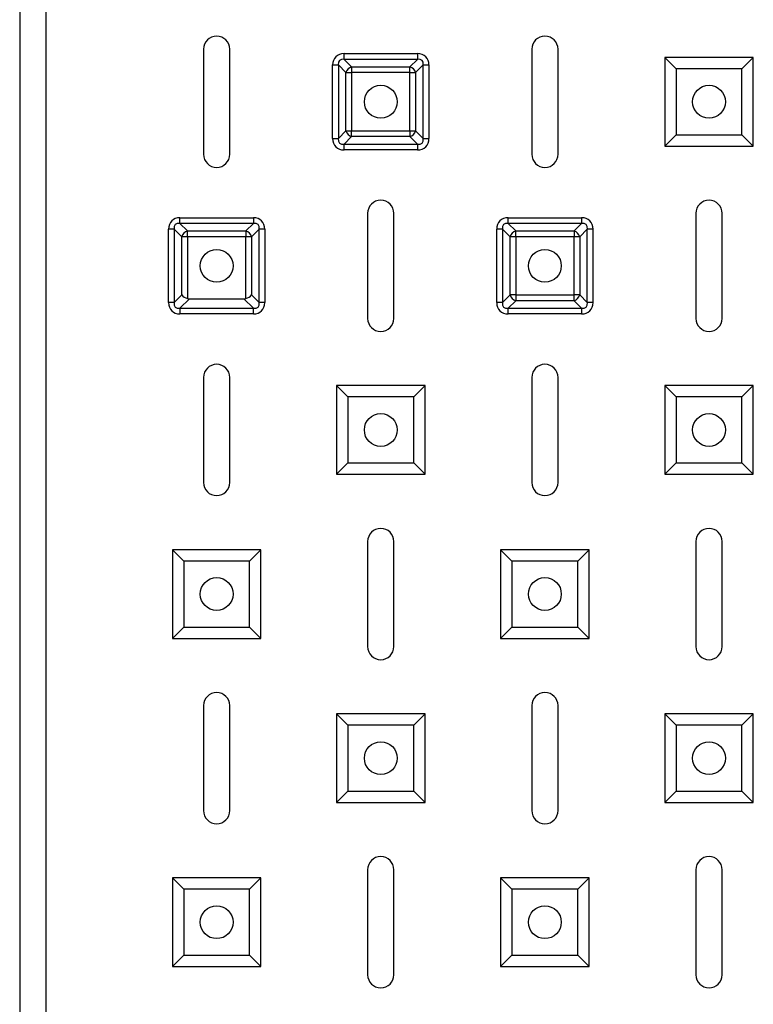
# Model space of a CAD drawing. Units: millimetres. Extents: x -2264 to 1981, y -1894 to 2498.
# Drawn here: x -2226 to -2114, y -1085 to -935 of the extents above; entities that cross this region are included whole.
import ezdxf

# ---------------------------------------------------------------- set-up
doc = ezdxf.new("R2010")
doc.units = ezdxf.units.MM

msp = doc.modelspace()

# ---------------------------------------------------------------- linework, layer by layer
at = {"color": 7, "linetype": 'Continuous', "lineweight": 25}
for p, q in [((-2225.94, -879.3), (-2225.94, -1815.16)), ((-2221.94, -881.23), (-2221.94, -1813.23)), ((-2197.94, -939.23), (-2197.94, -955.23)), ((-2197.94, -939.23), (-2197.94, -955.23)), ((-2193.94, -955.23), (-2193.94, -939.23)), ((-2193.94, -955.23), (-2193.94, -939.23)), ((-2176.54, -940.77), (-2176.54, -939.9)), ((-2176.54, -939.9), (-2165.35, -939.9)), ((-2176.54, -940.77), (-2176.54, -939.9)), ((-2176.54, -939.9), (-2165.35, -939.9)), ((-2165.35, -939.9), (-2165.35, -940.77)), ((-2165.35, -939.9), (-2165.35, -940.77)), ((-2147.94, -939.23), (-2147.94, -955.23)), ((-2147.94, -939.23), (-2147.94, -955.23)), ((-2143.94, -955.23), (-2143.94, -939.23)), ((-2143.94, -955.23), (-2143.94, -939.23)), ((-2125.96, -942.21), (-2127.69, -940.48)), ((-2127.69, -940.48), (-2127.69, -953.98)), ((-2114.19, -940.48), (-2127.69, -940.48)), ((-2125.96, -942.21), (-2127.69, -940.48)), ((-2127.69, -940.48), (-2127.69, -953.98)), ((-2114.19, -940.48), (-2127.69, -940.48)), ((-2115.92, -942.21), (-2114.19, -940.48)), ((-2115.92, -942.21), (-2114.19, -940.48)), ((-2114.19, -953.98), (-2114.19, -940.48)), ((-2114.19, -953.98), (-2114.19, -940.48)), ((-2178.27, -941.63), (-2177.4, -941.63)), ((-2178.27, -952.83), (-2178.27, -941.63)), ((-2178.27, -952.83), (-2178.27, -941.63)), ((-2178.27, -941.63), (-2177.4, -941.63)), ((-2176.25, -942.79), (-2177.4, -941.63)), ((-2177.4, -941.63), (-2177.4, -952.83)), ((-2176.25, -942.79), (-2177.4, -941.63)), ((-2177.4, -941.63), (-2177.4, -952.83)), ((-2176.54, -940.77), (-2175.38, -941.92)), ((-2165.35, -940.77), (-2176.54, -940.77)), ((-2176.54, -940.77), (-2175.38, -941.92)), ((-2165.35, -940.77), (-2176.54, -940.77)), ((-2175.38, -941.92), (-2175.38, -942.79)), ((-2175.38, -941.92), (-2166.5, -941.92)), ((-2175.38, -941.92), (-2175.38, -942.79)), ((-2175.38, -941.92), (-2166.5, -941.92)), ((-2166.5, -941.92), (-2165.35, -940.77)), ((-2166.5, -941.92), (-2165.35, -940.77)), ((-2166.5, -942.79), (-2166.5, -941.92)), ((-2166.5, -942.79), (-2166.5, -941.92)), ((-2164.48, -941.63), (-2165.64, -942.79)), ((-2164.48, -941.63), (-2165.64, -942.79)), ((-2164.48, -952.83), (-2164.48, -941.63)), ((-2164.48, -941.63), (-2163.62, -941.63)), ((-2164.48, -952.83), (-2164.48, -941.63)), ((-2164.48, -941.63), (-2163.62, -941.63)), ((-2163.62, -941.63), (-2163.62, -952.83)), ((-2163.62, -941.63), (-2163.62, -952.83)), ((-2176.25, -951.67), (-2176.25, -942.79)), ((-2176.25, -942.79), (-2175.38, -942.79)), ((-2176.25, -951.67), (-2176.25, -942.79)), ((-2176.25, -942.79), (-2175.38, -942.79)), ((-2175.38, -942.79), (-2175.38, -951.67)), ((-2166.5, -942.79), (-2175.38, -942.79)), ((-2175.38, -942.79), (-2175.38, -951.67)), ((-2166.5, -942.79), (-2175.38, -942.79)), ((-2166.5, -951.67), (-2166.5, -942.79)), ((-2166.5, -942.79), (-2165.64, -942.79)), ((-2166.5, -951.67), (-2166.5, -942.79)), ((-2166.5, -942.79), (-2165.64, -942.79)), ((-2165.64, -942.79), (-2165.64, -951.67)), ((-2165.64, -942.79), (-2165.64, -951.67)), ((-2125.96, -942.21), (-2125.96, -952.25)), ((-2115.92, -942.21), (-2125.96, -942.21)), ((-2125.96, -942.21), (-2125.96, -952.25)), ((-2115.92, -942.21), (-2125.96, -942.21)), ((-2115.92, -952.25), (-2115.92, -942.21)), ((-2115.92, -952.25), (-2115.92, -942.21)), ((-2177.4, -952.83), (-2176.25, -951.67)), ((-2177.4, -952.83), (-2176.25, -951.67)), ((-2176.25, -951.67), (-2175.38, -951.67)), ((-2176.25, -951.67), (-2175.38, -951.67)), ((-2175.38, -951.67), (-2166.5, -951.67)), ((-2175.38, -952.54), (-2175.38, -951.67)), ((-2175.38, -951.67), (-2166.5, -951.67)), ((-2175.38, -952.54), (-2175.38, -951.67)), ((-2166.5, -951.67), (-2166.5, -952.54)), ((-2166.5, -951.67), (-2165.64, -951.67)), ((-2166.5, -951.67), (-2165.64, -951.67)), ((-2166.5, -951.67), (-2166.5, -952.54)), ((-2165.64, -951.67), (-2164.48, -952.83)), ((-2165.64, -951.67), (-2164.48, -952.83)), ((-2125.96, -952.25), (-2127.69, -953.98)), ((-2125.96, -952.25), (-2127.69, -953.98)), ((-2125.96, -952.25), (-2115.92, -952.25)), ((-2125.96, -952.25), (-2115.92, -952.25)), ((-2115.92, -952.25), (-2114.19, -953.98)), ((-2115.92, -952.25), (-2114.19, -953.98)), ((-2178.27, -952.83), (-2177.4, -952.83)), ((-2178.27, -952.83), (-2177.4, -952.83)), ((-2175.38, -952.54), (-2176.54, -953.69)), ((-2175.38, -952.54), (-2176.54, -953.69)), ((-2176.54, -953.69), (-2165.35, -953.69)), ((-2176.54, -954.56), (-2176.54, -953.69)), ((-2176.54, -953.69), (-2165.35, -953.69)), ((-2176.54, -954.56), (-2176.54, -953.69)), ((-2166.5, -952.54), (-2175.38, -952.54)), ((-2166.5, -952.54), (-2175.38, -952.54)), ((-2165.35, -953.69), (-2166.5, -952.54)), ((-2165.35, -953.69), (-2166.5, -952.54)), ((-2165.35, -953.69), (-2165.35, -954.56)), ((-2165.35, -953.69), (-2165.35, -954.56)), ((-2164.48, -952.83), (-2163.62, -952.83)), ((-2164.48, -952.83), (-2163.62, -952.83)), ((-2127.69, -953.98), (-2114.19, -953.98)), ((-2127.69, -953.98), (-2114.19, -953.98)), ((-2165.35, -954.56), (-2176.54, -954.56)), ((-2165.35, -954.56), (-2176.54, -954.56)), ((-2172.94, -964.23), (-2172.94, -980.23)), ((-2172.94, -964.23), (-2172.94, -980.23)), ((-2168.94, -980.23), (-2168.94, -964.23)), ((-2168.94, -980.23), (-2168.94, -964.23)), ((-2122.94, -964.23), (-2122.94, -980.23)), ((-2122.94, -964.23), (-2122.94, -980.23)), ((-2118.94, -980.23), (-2118.94, -964.23)), ((-2118.94, -980.23), (-2118.94, -964.23)), ((-2201.54, -965.77), (-2201.54, -964.9)), ((-2201.54, -964.9), (-2190.35, -964.9)), ((-2201.54, -965.77), (-2201.54, -964.9)), ((-2201.54, -964.9), (-2190.35, -964.9)), ((-2201.54, -965.77), (-2200.38, -966.92)), ((-2190.35, -965.77), (-2201.54, -965.77)), ((-2201.54, -965.77), (-2200.38, -966.92)), ((-2190.35, -965.77), (-2201.54, -965.77)), ((-2191.5, -966.92), (-2190.35, -965.77)), ((-2191.5, -966.92), (-2190.35, -965.77)), ((-2190.35, -964.9), (-2190.35, -965.77)), ((-2190.35, -964.9), (-2190.35, -965.77)), ((-2151.54, -965.77), (-2151.54, -964.9)), ((-2151.54, -964.9), (-2140.35, -964.9)), ((-2151.54, -965.77), (-2151.54, -964.9)), ((-2151.54, -964.9), (-2140.35, -964.9)), ((-2151.54, -965.77), (-2150.38, -966.92)), ((-2140.35, -965.77), (-2151.54, -965.77)), ((-2151.54, -965.77), (-2150.38, -966.92)), ((-2140.35, -965.77), (-2151.54, -965.77)), ((-2141.5, -966.92), (-2140.35, -965.77)), ((-2141.5, -966.92), (-2140.35, -965.77)), ((-2140.35, -964.9), (-2140.35, -965.77)), ((-2140.35, -964.9), (-2140.35, -965.77)), ((-2202.4, -966.63), (-2203.27, -966.63)), ((-2203.27, -977.83), (-2203.27, -966.63)), ((-2202.4, -966.63), (-2203.27, -966.63)), ((-2203.27, -977.83), (-2203.27, -966.63)), ((-2201.25, -967.79), (-2202.4, -966.63)), ((-2202.4, -966.63), (-2202.4, -977.83)), ((-2201.25, -967.79), (-2202.4, -966.63)), ((-2202.4, -966.63), (-2202.4, -977.83)), ((-2200.38, -967.79), (-2200.38, -966.92)), ((-2200.38, -966.92), (-2191.5, -966.92)), ((-2200.38, -967.79), (-2200.38, -966.92)), ((-2200.38, -966.92), (-2191.5, -966.92)), ((-2191.5, -966.92), (-2191.5, -967.79)), ((-2191.5, -966.92), (-2191.5, -967.79)), ((-2189.48, -966.63), (-2190.64, -967.79)), ((-2189.48, -966.63), (-2190.64, -967.79)), ((-2189.48, -977.83), (-2189.48, -966.63)), ((-2188.62, -966.63), (-2189.48, -966.63)), ((-2189.48, -977.83), (-2189.48, -966.63)), ((-2188.62, -966.63), (-2189.48, -966.63)), ((-2188.62, -966.63), (-2188.62, -977.83)), ((-2188.62, -966.63), (-2188.62, -977.83)), ((-2152.4, -966.63), (-2153.27, -966.63)), ((-2153.27, -977.83), (-2153.27, -966.63)), ((-2152.4, -966.63), (-2153.27, -966.63)), ((-2153.27, -977.83), (-2153.27, -966.63)), ((-2151.25, -967.79), (-2152.4, -966.63)), ((-2152.4, -966.63), (-2152.4, -977.83)), ((-2151.25, -967.79), (-2152.4, -966.63)), ((-2152.4, -966.63), (-2152.4, -977.83)), ((-2150.38, -967.79), (-2150.38, -966.92)), ((-2150.38, -966.92), (-2141.5, -966.92)), ((-2150.38, -967.79), (-2150.38, -966.92)), ((-2150.38, -966.92), (-2141.5, -966.92)), ((-2141.5, -966.92), (-2141.5, -967.79)), ((-2141.5, -966.92), (-2141.5, -967.79)), ((-2139.48, -966.63), (-2140.64, -967.79)), ((-2139.48, -966.63), (-2140.64, -967.79)), ((-2139.48, -977.83), (-2139.48, -966.63)), ((-2138.62, -966.63), (-2139.48, -966.63)), ((-2139.48, -977.83), (-2139.48, -966.63)), ((-2138.62, -966.63), (-2139.48, -966.63)), ((-2138.62, -966.63), (-2138.62, -977.83)), ((-2138.62, -966.63), (-2138.62, -977.83)), ((-2200.38, -967.79), (-2201.25, -967.79)), ((-2201.25, -976.67), (-2201.25, -967.79)), ((-2201.25, -976.67), (-2201.25, -967.79)), ((-2200.38, -967.79), (-2201.25, -967.79)), ((-2200.38, -967.79), (-2200.38, -977.21)), ((-2191.5, -967.79), (-2200.38, -967.79)), ((-2200.38, -967.79), (-2200.38, -977.21)), ((-2191.5, -967.79), (-2200.38, -967.79)), ((-2190.64, -967.79), (-2191.5, -967.79)), ((-2191.5, -977.21), (-2191.5, -967.79)), ((-2191.5, -977.21), (-2191.5, -967.79)), ((-2190.64, -967.79), (-2191.5, -967.79)), ((-2190.64, -967.79), (-2190.64, -976.67)), ((-2190.64, -967.79), (-2190.64, -976.67)), ((-2150.38, -967.79), (-2151.25, -967.79)), ((-2151.25, -976.67), (-2151.25, -967.79)), ((-2151.25, -976.67), (-2151.25, -967.79)), ((-2150.38, -967.79), (-2151.25, -967.79)), ((-2141.5, -967.79), (-2150.38, -967.79)), ((-2150.38, -967.79), (-2150.38, -976.67)), ((-2141.5, -967.79), (-2150.38, -967.79)), ((-2150.38, -967.79), (-2150.38, -976.67)), ((-2141.5, -976.67), (-2141.5, -967.79)), ((-2140.64, -967.79), (-2141.5, -967.79)), ((-2140.64, -967.79), (-2141.5, -967.79)), ((-2141.5, -976.67), (-2141.5, -967.79)), ((-2140.64, -967.79), (-2140.64, -976.67)), ((-2140.64, -967.79), (-2140.64, -976.67)), ((-2202.4, -977.83), (-2203.27, -977.83)), ((-2202.4, -977.83), (-2203.27, -977.83)), ((-2202.4, -977.83), (-2201.25, -976.67)), ((-2202.4, -977.83), (-2201.25, -976.67)), ((-2200.09, -977.25), (-2201.54, -978.69)), ((-2200.09, -977.25), (-2201.54, -978.69)), ((-2200.09, -977.25), (-2191.79, -977.25)), ((-2200.09, -977.25), (-2191.79, -977.25)), ((-2190.35, -978.69), (-2191.79, -977.25)), ((-2190.35, -978.69), (-2191.79, -977.25)), ((-2190.64, -976.67), (-2189.48, -977.83)), ((-2190.64, -976.67), (-2189.48, -977.83)), ((-2188.62, -977.83), (-2189.48, -977.83)), ((-2188.62, -977.83), (-2189.48, -977.83)), ((-2152.4, -977.83), (-2153.27, -977.83)), ((-2152.4, -977.83), (-2153.27, -977.83)), ((-2152.4, -977.83), (-2151.25, -976.67)), ((-2152.4, -977.83), (-2151.25, -976.67)), ((-2150.38, -977.54), (-2151.54, -978.69)), ((-2150.38, -977.54), (-2151.54, -978.69)), ((-2150.38, -976.67), (-2151.25, -976.67)), ((-2150.38, -976.67), (-2151.25, -976.67)), ((-2150.38, -976.67), (-2141.5, -976.67)), ((-2150.38, -976.67), (-2150.38, -977.54)), ((-2150.38, -976.67), (-2141.5, -976.67)), ((-2150.38, -976.67), (-2150.38, -977.54)), ((-2141.5, -977.54), (-2150.38, -977.54)), ((-2141.5, -977.54), (-2150.38, -977.54)), ((-2140.64, -976.67), (-2141.5, -976.67)), ((-2141.5, -977.54), (-2141.5, -976.67)), ((-2140.64, -976.67), (-2141.5, -976.67)), ((-2141.5, -977.54), (-2141.5, -976.67)), ((-2140.35, -978.69), (-2141.5, -977.54)), ((-2140.35, -978.69), (-2141.5, -977.54)), ((-2140.64, -976.67), (-2139.48, -977.83)), ((-2140.64, -976.67), (-2139.48, -977.83)), ((-2138.62, -977.83), (-2139.48, -977.83)), ((-2138.62, -977.83), (-2139.48, -977.83)), ((-2201.54, -978.69), (-2190.35, -978.69)), ((-2201.54, -978.69), (-2201.54, -979.56)), ((-2201.54, -978.69), (-2190.35, -978.69)), ((-2201.54, -978.69), (-2201.54, -979.56)), ((-2190.35, -979.56), (-2190.35, -978.69)), ((-2190.35, -979.56), (-2190.35, -978.69)), ((-2151.54, -978.69), (-2140.35, -978.69)), ((-2151.54, -979.56), (-2151.54, -978.69)), ((-2151.54, -978.69), (-2140.35, -978.69)), ((-2151.54, -979.56), (-2151.54, -978.69)), ((-2140.35, -978.69), (-2140.35, -979.56)), ((-2140.35, -978.69), (-2140.35, -979.56)), ((-2190.35, -979.56), (-2201.54, -979.56)), ((-2190.35, -979.56), (-2201.54, -979.56)), ((-2140.35, -979.56), (-2151.54, -979.56)), ((-2140.35, -979.56), (-2151.54, -979.56)), ((-2197.94, -989.23), (-2197.94, -1005.23)), ((-2197.94, -989.23), (-2197.94, -1005.23)), ((-2193.94, -1005.23), (-2193.94, -989.23)), ((-2193.94, -1005.23), (-2193.94, -989.23)), ((-2147.94, -989.23), (-2147.94, -1005.23)), ((-2147.94, -989.23), (-2147.94, -1005.23)), ((-2143.94, -1005.23), (-2143.94, -989.23)), ((-2143.94, -1005.23), (-2143.94, -989.23)), ((-2175.96, -992.21), (-2177.69, -990.48)), ((-2164.19, -990.48), (-2177.69, -990.48)), ((-2177.69, -990.48), (-2177.69, -1003.98)), ((-2175.96, -992.21), (-2177.69, -990.48)), ((-2177.69, -990.48), (-2177.69, -1003.98)), ((-2164.19, -990.48), (-2177.69, -990.48)), ((-2165.92, -992.21), (-2164.19, -990.48)), ((-2165.92, -992.21), (-2164.19, -990.48)), ((-2164.19, -1003.98), (-2164.19, -990.48)), ((-2164.19, -1003.98), (-2164.19, -990.48)), ((-2125.96, -992.21), (-2127.69, -990.48)), ((-2114.19, -990.48), (-2127.69, -990.48)), ((-2127.69, -990.48), (-2127.69, -1003.98)), ((-2125.96, -992.21), (-2127.69, -990.48)), ((-2127.69, -990.48), (-2127.69, -1003.98)), ((-2114.19, -990.48), (-2127.69, -990.48)), ((-2115.92, -992.21), (-2114.19, -990.48)), ((-2115.92, -992.21), (-2114.19, -990.48)), ((-2114.19, -1003.98), (-2114.19, -990.48)), ((-2114.19, -1003.98), (-2114.19, -990.48)), ((-2165.92, -992.21), (-2175.96, -992.21)), ((-2175.96, -992.21), (-2175.96, -1002.25)), ((-2175.96, -992.21), (-2175.96, -1002.25)), ((-2165.92, -992.21), (-2175.96, -992.21)), ((-2165.92, -1002.25), (-2165.92, -992.21)), ((-2165.92, -1002.25), (-2165.92, -992.21)), ((-2125.96, -992.21), (-2125.96, -1002.25)), ((-2115.92, -992.21), (-2125.96, -992.21)), ((-2125.96, -992.21), (-2125.96, -1002.25)), ((-2115.92, -992.21), (-2125.96, -992.21)), ((-2115.92, -1002.25), (-2115.92, -992.21)), ((-2115.92, -1002.25), (-2115.92, -992.21)), ((-2175.96, -1002.25), (-2177.69, -1003.98)), ((-2175.96, -1002.25), (-2177.69, -1003.98)), ((-2175.96, -1002.25), (-2165.92, -1002.25)), ((-2175.96, -1002.25), (-2165.92, -1002.25)), ((-2165.92, -1002.25), (-2164.19, -1003.98)), ((-2165.92, -1002.25), (-2164.19, -1003.98)), ((-2125.96, -1002.25), (-2127.69, -1003.98)), ((-2125.96, -1002.25), (-2127.69, -1003.98)), ((-2125.96, -1002.25), (-2115.92, -1002.25)), ((-2125.96, -1002.25), (-2115.92, -1002.25)), ((-2115.92, -1002.25), (-2114.19, -1003.98)), ((-2115.92, -1002.25), (-2114.19, -1003.98)), ((-2177.69, -1003.98), (-2164.19, -1003.98)), ((-2177.69, -1003.98), (-2164.19, -1003.98)), ((-2127.69, -1003.98), (-2114.19, -1003.98)), ((-2127.69, -1003.98), (-2114.19, -1003.98)), ((-2200.96, -1017.21), (-2202.69, -1015.48)), ((-2202.69, -1015.48), (-2202.69, -1028.98)), ((-2189.19, -1015.48), (-2202.69, -1015.48)), ((-2200.96, -1017.21), (-2202.69, -1015.48)), ((-2202.69, -1015.48), (-2202.69, -1028.98)), ((-2189.19, -1015.48), (-2202.69, -1015.48)), ((-2190.92, -1017.21), (-2189.19, -1015.48)), ((-2190.92, -1017.21), (-2189.19, -1015.48)), ((-2189.19, -1028.98), (-2189.19, -1015.48)), ((-2189.19, -1028.98), (-2189.19, -1015.48)), ((-2172.94, -1014.23), (-2172.94, -1030.23)), ((-2172.94, -1014.23), (-2172.94, -1030.23)), ((-2168.94, -1030.23), (-2168.94, -1014.23)), ((-2168.94, -1030.23), (-2168.94, -1014.23)), ((-2150.96, -1017.21), (-2152.69, -1015.48)), ((-2152.69, -1015.48), (-2152.69, -1028.98)), ((-2139.19, -1015.48), (-2152.69, -1015.48)), ((-2150.96, -1017.21), (-2152.69, -1015.48)), ((-2152.69, -1015.48), (-2152.69, -1028.98)), ((-2139.19, -1015.48), (-2152.69, -1015.48)), ((-2140.92, -1017.21), (-2139.19, -1015.48)), ((-2140.92, -1017.21), (-2139.19, -1015.48)), ((-2139.19, -1028.98), (-2139.19, -1015.48)), ((-2139.19, -1028.98), (-2139.19, -1015.48)), ((-2122.94, -1014.23), (-2122.94, -1030.23)), ((-2122.94, -1014.23), (-2122.94, -1030.23)), ((-2118.94, -1030.23), (-2118.94, -1014.23)), ((-2118.94, -1030.23), (-2118.94, -1014.23)), ((-2200.96, -1017.21), (-2200.96, -1027.25)), ((-2190.92, -1017.21), (-2200.96, -1017.21)), ((-2200.96, -1017.21), (-2200.96, -1027.25)), ((-2190.92, -1017.21), (-2200.96, -1017.21)), ((-2190.92, -1027.25), (-2190.92, -1017.21)), ((-2190.92, -1027.25), (-2190.92, -1017.21)), ((-2150.96, -1017.21), (-2150.96, -1027.25)), ((-2140.92, -1017.21), (-2150.96, -1017.21)), ((-2150.96, -1017.21), (-2150.96, -1027.25)), ((-2140.92, -1017.21), (-2150.96, -1017.21)), ((-2140.92, -1027.25), (-2140.92, -1017.21)), ((-2140.92, -1027.25), (-2140.92, -1017.21)), ((-2200.96, -1027.25), (-2202.69, -1028.98)), ((-2200.96, -1027.25), (-2202.69, -1028.98)), ((-2200.96, -1027.25), (-2190.92, -1027.25)), ((-2200.96, -1027.25), (-2190.92, -1027.25)), ((-2190.92, -1027.25), (-2189.19, -1028.98)), ((-2190.92, -1027.25), (-2189.19, -1028.98)), ((-2150.96, -1027.25), (-2152.69, -1028.98)), ((-2150.96, -1027.25), (-2152.69, -1028.98)), ((-2150.96, -1027.25), (-2140.92, -1027.25)), ((-2150.96, -1027.25), (-2140.92, -1027.25)), ((-2140.92, -1027.25), (-2139.19, -1028.98)), ((-2140.92, -1027.25), (-2139.19, -1028.98)), ((-2202.69, -1028.98), (-2189.19, -1028.98)), ((-2202.69, -1028.98), (-2189.19, -1028.98)), ((-2152.69, -1028.98), (-2139.19, -1028.98)), ((-2152.69, -1028.98), (-2139.19, -1028.98)), ((-2197.94, -1039.23), (-2197.94, -1055.23)), ((-2197.94, -1039.23), (-2197.94, -1055.23)), ((-2193.94, -1055.23), (-2193.94, -1039.23)), ((-2193.94, -1055.23), (-2193.94, -1039.23)), ((-2147.94, -1039.23), (-2147.94, -1055.23)), ((-2147.94, -1039.23), (-2147.94, -1055.23)), ((-2143.94, -1055.23), (-2143.94, -1039.23)), ((-2143.94, -1055.23), (-2143.94, -1039.23)), ((-2175.96, -1042.21), (-2177.69, -1040.48)), ((-2177.69, -1040.48), (-2177.69, -1053.98)), ((-2164.19, -1040.48), (-2177.69, -1040.48)), ((-2175.96, -1042.21), (-2177.69, -1040.48)), ((-2164.19, -1040.48), (-2177.69, -1040.48)), ((-2177.69, -1040.48), (-2177.69, -1053.98)), ((-2165.92, -1042.21), (-2164.19, -1040.48)), ((-2165.92, -1042.21), (-2164.19, -1040.48)), ((-2164.19, -1053.98), (-2164.19, -1040.48)), ((-2164.19, -1053.98), (-2164.19, -1040.48)), ((-2125.96, -1042.21), (-2127.69, -1040.48)), ((-2114.19, -1040.48), (-2127.69, -1040.48)), ((-2127.69, -1040.48), (-2127.69, -1053.98)), ((-2125.96, -1042.21), (-2127.69, -1040.48)), ((-2114.19, -1040.48), (-2127.69, -1040.48)), ((-2127.69, -1040.48), (-2127.69, -1053.98)), ((-2115.92, -1042.21), (-2114.19, -1040.48)), ((-2115.92, -1042.21), (-2114.19, -1040.48)), ((-2114.19, -1053.98), (-2114.19, -1040.48)), ((-2114.19, -1053.98), (-2114.19, -1040.48)), ((-2175.96, -1042.21), (-2175.96, -1052.25)), ((-2165.92, -1042.21), (-2175.96, -1042.21)), ((-2175.96, -1042.21), (-2175.96, -1052.25)), ((-2165.92, -1042.21), (-2175.96, -1042.21)), ((-2165.92, -1052.25), (-2165.92, -1042.21)), ((-2165.92, -1052.25), (-2165.92, -1042.21)), ((-2115.92, -1042.21), (-2125.96, -1042.21)), ((-2125.96, -1042.21), (-2125.96, -1052.25)), ((-2125.96, -1042.21), (-2125.96, -1052.25)), ((-2115.92, -1042.21), (-2125.96, -1042.21)), ((-2115.92, -1052.25), (-2115.92, -1042.21)), ((-2115.92, -1052.25), (-2115.92, -1042.21)), ((-2175.96, -1052.25), (-2177.69, -1053.98)), ((-2175.96, -1052.25), (-2177.69, -1053.98)), ((-2175.96, -1052.25), (-2165.92, -1052.25)), ((-2175.96, -1052.25), (-2165.92, -1052.25)), ((-2165.92, -1052.25), (-2164.19, -1053.98)), ((-2165.92, -1052.25), (-2164.19, -1053.98)), ((-2125.96, -1052.25), (-2127.69, -1053.98)), ((-2125.96, -1052.25), (-2127.69, -1053.98)), ((-2125.96, -1052.25), (-2115.92, -1052.25)), ((-2125.96, -1052.25), (-2115.92, -1052.25)), ((-2115.92, -1052.25), (-2114.19, -1053.98)), ((-2115.92, -1052.25), (-2114.19, -1053.98)), ((-2177.69, -1053.98), (-2164.19, -1053.98)), ((-2177.69, -1053.98), (-2164.19, -1053.98)), ((-2127.69, -1053.98), (-2114.19, -1053.98)), ((-2127.69, -1053.98), (-2114.19, -1053.98)), ((-2172.94, -1064.23), (-2172.94, -1080.23)), ((-2172.94, -1064.23), (-2172.94, -1080.23)), ((-2168.94, -1080.23), (-2168.94, -1064.23)), ((-2168.94, -1080.23), (-2168.94, -1064.23)), ((-2122.94, -1064.23), (-2122.94, -1080.23)), ((-2122.94, -1064.23), (-2122.94, -1080.23)), ((-2118.94, -1080.23), (-2118.94, -1064.23)), ((-2118.94, -1080.23), (-2118.94, -1064.23)), ((-2200.96, -1067.21), (-2202.69, -1065.48)), ((-2202.69, -1065.48), (-2202.69, -1078.98)), ((-2189.19, -1065.48), (-2202.69, -1065.48)), ((-2200.96, -1067.21), (-2202.69, -1065.48)), ((-2202.69, -1065.48), (-2202.69, -1078.98)), ((-2189.19, -1065.48), (-2202.69, -1065.48)), ((-2190.92, -1067.21), (-2189.19, -1065.48)), ((-2190.92, -1067.21), (-2189.19, -1065.48)), ((-2189.19, -1078.98), (-2189.19, -1065.48)), ((-2189.19, -1078.98), (-2189.19, -1065.48)), ((-2150.96, -1067.21), (-2152.69, -1065.48)), ((-2152.69, -1065.48), (-2152.69, -1078.98)), ((-2139.19, -1065.48), (-2152.69, -1065.48)), ((-2150.96, -1067.21), (-2152.69, -1065.48)), ((-2152.69, -1065.48), (-2152.69, -1078.98)), ((-2139.19, -1065.48), (-2152.69, -1065.48)), ((-2140.92, -1067.21), (-2139.19, -1065.48)), ((-2140.92, -1067.21), (-2139.19, -1065.48)), ((-2139.19, -1078.98), (-2139.19, -1065.48)), ((-2139.19, -1078.98), (-2139.19, -1065.48)), ((-2200.96, -1067.21), (-2200.96, -1077.25)), ((-2190.92, -1067.21), (-2200.96, -1067.21)), ((-2200.96, -1067.21), (-2200.96, -1077.25)), ((-2190.92, -1067.21), (-2200.96, -1067.21)), ((-2190.92, -1077.25), (-2190.92, -1067.21)), ((-2190.92, -1077.25), (-2190.92, -1067.21)), ((-2150.96, -1067.21), (-2150.96, -1077.25)), ((-2140.92, -1067.21), (-2150.96, -1067.21)), ((-2150.96, -1067.21), (-2150.96, -1077.25)), ((-2140.92, -1067.21), (-2150.96, -1067.21)), ((-2140.92, -1077.25), (-2140.92, -1067.21)), ((-2140.92, -1077.25), (-2140.92, -1067.21)), ((-2200.96, -1077.25), (-2202.69, -1078.98)), ((-2200.96, -1077.25), (-2202.69, -1078.98)), ((-2200.96, -1077.25), (-2190.92, -1077.25)), ((-2200.96, -1077.25), (-2190.92, -1077.25)), ((-2190.92, -1077.25), (-2189.19, -1078.98)), ((-2190.92, -1077.25), (-2189.19, -1078.98)), ((-2150.96, -1077.25), (-2152.69, -1078.98)), ((-2150.96, -1077.25), (-2152.69, -1078.98)), ((-2150.96, -1077.25), (-2140.92, -1077.25)), ((-2150.96, -1077.25), (-2140.92, -1077.25)), ((-2140.92, -1077.25), (-2139.19, -1078.98)), ((-2140.92, -1077.25), (-2139.19, -1078.98)), ((-2202.69, -1078.98), (-2189.19, -1078.98)), ((-2202.69, -1078.98), (-2189.19, -1078.98)), ((-2152.69, -1078.98), (-2139.19, -1078.98)), ((-2152.69, -1078.98), (-2139.19, -1078.98))]:
    msp.add_line(p, q, dxfattribs=at)
for centre in [(-2170.94, -947.23), (-2170.94, -947.23), (-2120.94, -947.23), (-2120.94, -947.23), (-2195.94, -972.23), (-2195.94, -972.23), (-2145.94, -972.23), (-2145.94, -972.23), (-2170.94, -997.23), (-2170.94, -997.23), (-2120.94, -997.23), (-2120.94, -997.23), (-2195.94, -1022.23), (-2195.94, -1022.23), (-2145.94, -1022.23), (-2145.94, -1022.23), (-2170.94, -1047.23), (-2170.94, -1047.23), (-2120.94, -1047.23), (-2120.94, -1047.23), (-2195.94, -1072.23), (-2195.94, -1072.23), (-2145.94, -1072.23), (-2145.94, -1072.23)]:
    msp.add_circle(centre, 2.5, dxfattribs=at)
for centre, radius, start, end in [((-2195.94, -939.23), 2, 0, 180), ((-2195.94, -939.23), 2, 0, 180), ((-2145.94, -939.23), 2, 0, 180), ((-2145.94, -939.23), 2, 0, 180), ((-2175.06, -943.11), 1.23, 105.1113, 164.8887), ((-2175.06, -943.11), 1.23, 105.1113, 164.8887), ((-2166.82, -943.11), 1.23, 15.1113, 74.8887), ((-2166.82, -943.11), 1.23, 15.1113, 74.8887), ((-2175.06, -951.35), 1.23, 195.1113, 254.8887), ((-2175.06, -951.35), 1.23, 195.1113, 254.8887), ((-2166.82, -951.35), 1.23, 285.1113, 344.8887), ((-2166.82, -951.35), 1.23, 285.1113, 344.8887), ((-2195.94, -955.23), 2, 180, 0), ((-2195.94, -955.23), 2, 180, 0), ((-2145.94, -955.23), 2, 180, 0), ((-2145.94, -955.23), 2, 180, 0), ((-2170.94, -964.23), 2, 0, 180), ((-2170.94, -964.23), 2, 0, 180), ((-2120.94, -964.23), 2, 0, 180), ((-2120.94, -964.23), 2, 0, 180), ((-2200.06, -968.11), 1.23, 105.1113, 164.8887), ((-2200.06, -968.11), 1.23, 105.1113, 164.8887), ((-2191.82, -968.11), 1.23, 15.1113, 74.8887), ((-2191.82, -968.11), 1.23, 15.1113, 74.8887), ((-2150.06, -968.11), 1.23, 105.1113, 164.8887), ((-2150.06, -968.11), 1.23, 105.1113, 164.8887), ((-2141.82, -968.11), 1.23, 15.1113, 74.8887), ((-2141.82, -968.11), 1.23, 15.1113, 74.8887), ((-2150.06, -976.35), 1.23, 195.1113, 254.8887), ((-2150.06, -976.35), 1.23, 195.1113, 254.8887), ((-2141.82, -976.35), 1.23, 285.1113, 344.8887), ((-2141.82, -976.35), 1.23, 285.1113, 344.8887), ((-2170.94, -980.23), 2, 180, 0), ((-2170.94, -980.23), 2, 180, 0), ((-2120.94, -980.23), 2, 180, 0), ((-2120.94, -980.23), 2, 180, 0), ((-2195.94, -989.23), 2, 0, 180), ((-2195.94, -989.23), 2, 0, 180), ((-2145.94, -989.23), 2, 0, 180), ((-2145.94, -989.23), 2, 0, 180), ((-2195.94, -1005.23), 2, 180, 0), ((-2195.94, -1005.23), 2, 180, 0), ((-2145.94, -1005.23), 2, 180, 0), ((-2145.94, -1005.23), 2, 180, 0), ((-2170.94, -1014.23), 2, 0, 180), ((-2170.94, -1014.23), 2, 0, 180), ((-2120.94, -1014.23), 2, 0, 180), ((-2120.94, -1014.23), 2, 0, 180), ((-2170.94, -1030.23), 2, 180, 0), ((-2170.94, -1030.23), 2, 180, 0), ((-2120.94, -1030.23), 2, 180, 0), ((-2120.94, -1030.23), 2, 180, 0), ((-2195.94, -1039.23), 2, 0, 180), ((-2195.94, -1039.23), 2, 0, 180), ((-2145.94, -1039.23), 2, 0, 180), ((-2145.94, -1039.23), 2, 0, 180), ((-2195.94, -1055.23), 2, 180, 0), ((-2195.94, -1055.23), 2, 180, 0), ((-2145.94, -1055.23), 2, 180, 0), ((-2145.94, -1055.23), 2, 180, 0), ((-2170.94, -1064.23), 2, 0, 180), ((-2170.94, -1064.23), 2, 0, 180), ((-2120.94, -1064.23), 2, 0, 180), ((-2120.94, -1064.23), 2, 0, 180), ((-2170.94, -1080.23), 2, 180, 0), ((-2170.94, -1080.23), 2, 180, 0), ((-2120.94, -1080.23), 2, 180, 0), ((-2120.94, -1080.23), 2, 180, 0)]:
    msp.add_arc(centre, radius, start, end, dxfattribs=at)
for centre, major_axis, ratio, start_param, end_param in [((-2175.96, -942.21), (-1.83, 1.83), 0.774597, 5.624127, 6.942243), ((-2175.96, -942.21), (-1.83, 1.83), 0.774597, 5.624127, 6.942243), ((-2165.92, -942.21), (1.83, 1.83), 0.774597, 5.624127, 6.942243), ((-2165.92, -942.21), (1.83, 1.83), 0.774597, 5.624127, 6.942243), ((-2175.96, -942.21), (-1.28, 1.28), 0.553283, 5.624127, 6.942243), ((-2175.96, -942.21), (-1.28, 1.28), 0.553283, 5.624127, 6.942243), ((-2165.92, -942.21), (1.28, 1.28), 0.553283, 5.624127, 6.942243), ((-2165.92, -942.21), (1.28, 1.28), 0.553283, 5.624127, 6.942243), ((-2175.96, -952.25), (-1.83, -1.83), 0.774597, 5.624127, 6.942243), ((-2175.96, -952.25), (-1.83, -1.83), 0.774597, 5.624127, 6.942243), ((-2175.96, -952.25), (1.28, 1.28), 0.553283, 2.482535, 3.800651), ((-2175.96, -952.25), (1.28, 1.28), 0.553283, 2.482535, 3.800651), ((-2165.92, -952.25), (-1.28, 1.28), 0.553283, 2.482535, 3.800651), ((-2165.92, -952.25), (1.83, -1.83), 0.774597, 5.624127, 6.942243), ((-2165.92, -952.25), (-1.28, 1.28), 0.553283, 2.482535, 3.800651), ((-2165.92, -952.25), (1.83, -1.83), 0.774597, 5.624127, 6.942243), ((-2200.96, -967.21), (-1.83, 1.83), 0.774597, 5.624127, 6.942243), ((-2200.96, -967.21), (-1.83, 1.83), 0.774597, 5.624127, 6.942243), ((-2200.96, -967.21), (-1.28, 1.28), 0.553283, 5.624127, 6.942243), ((-2200.96, -967.21), (-1.28, 1.28), 0.553283, 5.624127, 6.942243), ((-2190.92, -967.21), (1.83, 1.83), 0.774597, 5.624127, 6.942243), ((-2190.92, -967.21), (1.83, 1.83), 0.774597, 5.624127, 6.942243), ((-2190.92, -967.21), (1.28, 1.28), 0.553283, 5.624127, 6.942243), ((-2190.92, -967.21), (1.28, 1.28), 0.553283, 5.624127, 6.942243), ((-2150.96, -967.21), (-1.83, 1.83), 0.774597, 5.624127, 6.942243), ((-2150.96, -967.21), (-1.83, 1.83), 0.774597, 5.624127, 6.942243), ((-2150.96, -967.21), (-1.28, 1.28), 0.553283, 5.624127, 6.942243), ((-2150.96, -967.21), (-1.28, 1.28), 0.553283, 5.624127, 6.942243), ((-2140.92, -967.21), (1.83, 1.83), 0.774597, 5.624127, 6.942243), ((-2140.92, -967.21), (1.83, 1.83), 0.774597, 5.624127, 6.942243), ((-2140.92, -967.21), (1.28, 1.28), 0.553283, 5.624127, 6.942243), ((-2140.92, -967.21), (1.28, 1.28), 0.553283, 5.624127, 6.942243), ((-2200.96, -977.25), (-1.83, -1.83), 0.774597, 5.624127, 6.942243), ((-2200.96, -977.25), (-1.83, -1.83), 0.774597, 5.624127, 6.942243), ((-2200.96, -977.25), (1.28, 1.28), 0.553283, 2.482535, 3.800651), ((-2200.96, -977.25), (1.28, 1.28), 0.553283, 2.482535, 3.800651), ((-2200.38, -976.67), (0.981, -0.406), 0.474498, 3.859261, 4.906459), ((-2200.38, -976.67), (0.981, -0.406), 0.474498, 3.859261, 4.906459), ((-2199.81, -976.09), (-0.913, -0.913), 0.774597, 0.38814, 0.659058), ((-2199.81, -976.09), (-0.913, -0.913), 0.774597, 0.38814, 0.659058), ((-2192.08, -976.09), (0.913, -0.913), 0.774597, 5.624127, 5.895046), ((-2192.08, -976.09), (0.913, -0.913), 0.774597, 5.624127, 5.895046), ((-2191.5, -976.67), (0.981, 0.406), 0.474498, 4.518319, 5.565517), ((-2191.5, -976.67), (0.981, 0.406), 0.474498, 4.518319, 5.565517), ((-2190.92, -977.25), (-1.28, 1.28), 0.553283, 2.482535, 3.800651), ((-2190.92, -977.25), (1.83, -1.83), 0.774597, 5.624127, 6.942243), ((-2190.92, -977.25), (-1.28, 1.28), 0.553283, 2.482535, 3.800651), ((-2190.92, -977.25), (1.83, -1.83), 0.774597, 5.624127, 6.942243), ((-2150.96, -977.25), (-1.83, -1.83), 0.774597, 5.624127, 6.942243), ((-2150.96, -977.25), (-1.83, -1.83), 0.774597, 5.624127, 6.942243), ((-2150.96, -977.25), (1.28, 1.28), 0.553283, 2.482535, 3.800651), ((-2150.96, -977.25), (1.28, 1.28), 0.553283, 2.482535, 3.800651), ((-2140.92, -977.25), (-1.28, 1.28), 0.553283, 2.482535, 3.800651), ((-2140.92, -977.25), (1.83, -1.83), 0.774597, 5.624127, 6.942243), ((-2140.92, -977.25), (-1.28, 1.28), 0.553283, 2.482535, 3.800651), ((-2140.92, -977.25), (1.83, -1.83), 0.774597, 5.624127, 6.942243)]:
    msp.add_ellipse(centre, major_axis=major_axis, ratio=ratio, start_param=start_param, end_param=end_param, dxfattribs=at)

doc.saveas('drawing.dxf')
